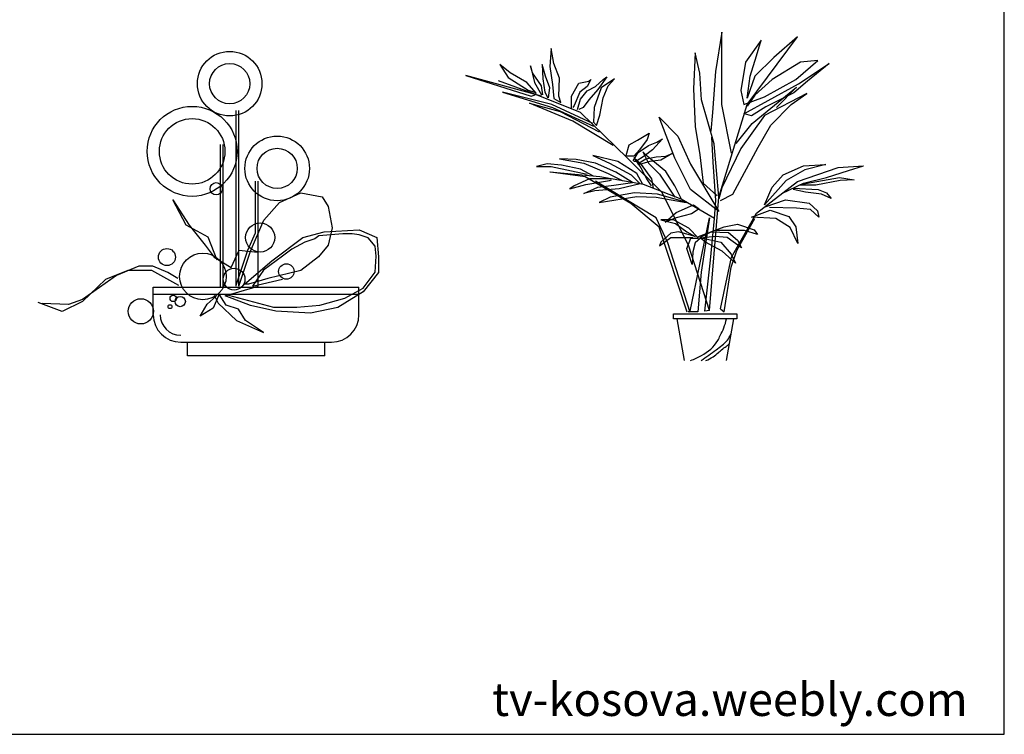
# Model space of a CAD drawing. Units: inches. Extents: x 59507 to 62539, y 10348 to 12411.
# Drawn here: x 60924 to 62539, y 10348 to 11520 of the extents above; entities that cross this region are included whole.
import ezdxf

# ---------------------------------------------------------------- set-up
doc = ezdxf.new("R2010")
doc.units = ezdxf.units.IN
doc.header["$MEASUREMENT"] = 0
doc.layers.get('0').update_dxf_attribs({"color": 132})
for name, color, linetype in [('0-Frame', 231, 'Continuous'), ('CAYXANH', 64, 'Continuous'), ('DTHAY', 1, 'Continuous'), ('TEXT', 2, 'Continuous')]:
    doc.layers.add(name, color=color, linetype=linetype)
doc.styles.add('HELVECONDENSE', font='ARIAL.TTF')

# ---------------------------------------------------------------- blocks, each defined once
blk = doc.blocks.new('LOBEP')
for points in [[(22776.5, 18417.1), (22833.8, 18713.2), (22833.8, 18961.5), (22833.8, 19152.5), (22872.1, 18913.8), (22891.2, 18665.4), (22900.7, 18550.8)], [(22910.3, 17462.1), (22852.9, 18149.7), (22681, 18713.2), (22375.2, 19123.9), (22518.5, 18999.7), (22633.2, 18885.1), (22681, 18751.4), (22661.8, 18885.1), (22623.6, 19009.3), (22595, 19104.8), (22690.5, 18971.1), (22719.2, 18799.2), (22700.1, 18713.2), (22575.8, 18761), (22384.7, 18866), (22251, 18980.6), (22356.1, 18971.1), (22528.1, 18866), (22633.2, 18770.5), (22681, 18703.7)], [(22852.9, 18149.7), (22881.6, 18474.4), (22958.1, 18741.9), (22967.6, 18904.2), (22996.3, 19028.4), (23005.8, 18808.7), (22996.3, 18579.5), (22967.6, 18407.6), (22948.5, 18235.7), (22862.5, 18159.3)], [(23812.1, 18725.4), (23824.8, 18763.4), (23820.6, 18873.1), (23854.4, 18961.8), (23871.3, 19054.6), (23879.7, 18944.9), (23862.8, 18835.1), (23854.4, 18750.7), (23812.1, 18725.4)], [(22701.5, 18657.9), (22553.7, 18738.1), (22367.9, 18839.4), (22182.1, 18961.8), (22313, 18856.2), (22397.4, 18784.5), (22566.4, 18700.1), (22655, 18645.2), (22697.3, 18657.9)], [(23888.2, 18754.9), (23879.7, 18814), (23905, 18885.8), (23926.2, 18957.5), (23921.9, 18868.9), (23909.3, 18788.7), (23892.4, 18754.9)], [(23921.9, 18771.8), (23930.4, 18826.7), (23985.3, 18906.9), (23997.9, 18949.1), (23972.6, 18847.8), (23930.4, 18771.8)], [(23959.9, 18780.3), (24019.1, 18847.8), (24120.4, 18906.9), (24183.8, 18957.5), (24133.1, 18877.4), (24010.6, 18801.4), (23972.6, 18788.7)], [(22910.3, 17462.1), (23034.5, 17853.7), (23196.9, 18178.4), (23407.2, 18388.5), (23693.8, 18665.4), (23980.5, 18780.1), (24190.7, 18856.5)], [(23596.8, 18586.1), (23575.6, 18649.4), (23554.5, 18754.9), (23525, 18826.7), (23487, 18868.9), (23567.2, 18814), (23609.4, 18695.9), (23613.7, 18607.2), (23596.8, 18586.1)], [(23710.8, 18683.2), (23693.9, 18746.5), (23651.7, 18797.2), (23601, 18822.5), (23554.5, 18864.7), (23533.4, 18881.6), (23588.3, 18805.6), (23643.2, 18742.3), (23677, 18695.9), (23702.3, 18683.2)], [(23748.8, 18691.6), (23748.8, 18763.4), (23702.3, 18843.6), (23643.2, 18856.2), (23630.5, 18864.7), (23651.7, 18822.5), (23698.1, 18788.7), (23731.9, 18708.5), (23740.3, 18695.9)], [(23930.4, 18763.4), (24390.7, 18890), (23993.7, 18763.4), (23968.4, 18771.8)], [(22747.9, 18476.4), (22650.8, 18598.8), (22536.8, 18691.6), (22380.5, 18818.3), (22503, 18695.9)], [(23617.9, 18598.8), (23867, 18712.7), (24166.9, 18788.7), (23862.8, 18695.9), (23613.7, 18581.9)], [(22843.4, 18130.6), (22766.9, 18168.8), (22614.1, 18455.3), (22537.6, 18589), (22413.4, 18713.2), (22317.8, 18780.1), (22575.8, 18646.3), (22719.2, 18445.8), (22833.8, 18207), (22852.9, 18140.2)], [(23495.4, 18463.7), (23740.3, 18611.4), (24002.2, 18721.2), (23816.4, 18670.5), (23579.9, 18548.1)], [(22852.9, 18063.8), (23024.9, 18197.5), (23120.5, 18388.5), (23216.1, 18636.8), (23101.4, 18522.2), (23024.9, 18350.3), (22852.9, 18063.8)], [(22910.3, 17462.1), (22938, 17459.1), (22904.2, 17767.3), (22878.9, 18020.5), (22870.4, 18130.3), (22887.3, 18362.4), (22895.7, 18514.4)], [(23372.9, 18370.8), (23343.4, 18421.5), (23280, 18463.7), (23229.4, 18484.8), (23195.6, 18505.9), (23254.7, 18438.4), (23305.4, 18400.4), (23356.1, 18366.6), (23368.7, 18366.6)], [(23415.2, 18404.6), (23398.3, 18467.9), (23347.6, 18497.5), (23296.9, 18527), (23275.8, 18539.7), (23288.5, 18501.7), (23334.9, 18438.4), (23368.7, 18400.4), (23411, 18400.4)], [(23081.6, 18142.9), (23119.6, 18218.9), (23174.5, 18307.5), (23288.5, 18400.4), (23313.8, 18425.7), (23280, 18358.2), (23212.5, 18290.7), (23119.6, 18151.4)], [(23347.6, 18354), (23296.9, 18383.5), (23233.6, 18396.2), (23174.5, 18400.4), (23132.2, 18417.3), (23204, 18375.1), (23271.6, 18366.6), (23334.9, 18349.7), (23343.4, 18349.7)], [(23250.5, 18206.2), (23258.9, 18261.1), (23322.3, 18349.7), (23368.7, 18392), (23326.5, 18328.6), (23288.5, 18256.9), (23263.1, 18218.9)], [(23313.8, 18227.3), (23351.8, 18294.9), (23465.9, 18366.6), (23617.9, 18404.6), (23516.5, 18358.2), (23385.6, 18286.4), (23334.9, 18235.8)], [(23377.2, 18240), (23478.5, 18303.3), (23601, 18358.2), (23719.2, 18379.3), (23820.6, 18383.5), (23672.8, 18358.2), (23525, 18294.9), (23440.5, 18252.7)], [(22843.4, 17471.6), (22776.5, 17786.8), (22623.6, 18054.2), (22375.2, 18245.2), (22126.7, 18331.2), (21973.9, 18340.7)], [(22469.2, 18172.5), (22338.3, 18235.8), (22199, 18269.5), (22063.8, 18311.8), (21973.9, 18340.7)], [(22574.8, 18104.9), (22528.4, 18210.5), (22460.8, 18286.4), (22338.3, 18341.3), (22203.2, 18349.7), (22329.9, 18316), (22443.9, 18252.7), (22574.8, 18104.9)], [(23613.7, 18278), (23693.9, 18320.2), (23807.9, 18345.5), (23896.6, 18354), (23959.9, 18337.1), (23871.3, 18337.1), (23651.7, 18290.7)], [(22359.4, 18227.3), (22118.7, 18269.5), (22030, 18256.9), (22114.5, 18252.7), (22262.3, 18223.1), (22359.4, 18223.1)], [(22878.9, 18020.5), (23081.6, 18138.7), (23309.6, 18227.3), (23575.6, 18273.8), (23879.7, 18303.3)], [(23026.7, 17450.7), (23161.8, 17872.8), (23233.6, 18024.7), (23601, 18248.4)], [(23044.1, 17452.5), (23216.1, 17968.3), (23388, 18111.5), (23665.2, 18273.9), (23875.4, 18302.5)], [(23508.1, 18261.1), (23639, 18261.1), (23731.9, 18218.9), (23757.2, 18202), (23660.1, 18227.3), (23516.5, 18252.7), (23503.9, 18256.9)], [(22401.7, 18206.2), (22249.6, 18197.8), (22199, 18176.7), (22169.4, 18142.9), (22228.5, 18168.2), (22325.6, 18180.9), (22401.7, 18197.8)], [(23330.7, 18231.6), (23457.4, 18202), (23605.2, 18189.4), (23672.8, 18172.5), (23588.3, 18210.5), (23491.2, 18223.1), (23377.2, 18240)], [(22570.6, 18092.3), (22448.1, 18134.5), (22304.5, 18113.4), (22253.9, 18066.9), (22245.4, 18029), (22296.1, 18075.4), (22380.5, 18083.8), (22545.2, 18088.1)], [(23047.8, 18117.6), (23225.1, 18168.2), (23364.5, 18176.7), (23512.3, 18151.4), (23579.9, 18117.6), (23351.8, 18155.6), (23233.6, 18151.4), (23052, 18117.6)], [(22655, 18029), (22541, 18071.2), (22427, 18033.2), (22384.8, 17969.9), (22372.1, 17868.6), (22418.6, 17965.6), (22507.2, 18020.5), (22655, 18029)], [(23005.5, 18104.9), (22971.8, 18079.6), (23018.2, 18050.1), (23111.1, 18024.7), (23178.7, 17999.4), (23111.1, 18058.5), (23005.5, 18104.9)], [(22843.4, 17471.6), (22819.7, 17454.9), (22777.5, 17725.1), (22743.7, 17826.4), (22633.9, 18020.5)], [(22967.5, 17906.6), (22840.9, 17877), (22777.5, 17805.3), (22752.2, 17750.4), (22832.4, 17822.1), (22933.8, 17877), (22963.3, 17902.3), (22997.1, 17872.8), (23009.8, 17817.9), (23014, 17741.9), (23047.8, 17839), (23022.4, 17902.3), (22976, 17902.3), (23035.1, 17961.4), (23128, 18012.1), (23204, 18012.1), (23115.3, 17991), (23047.8, 17940.3), (22997.1, 17910.8), (23098.5, 17940.3), (23144.9, 17931.9), (23204, 17877), (23212.5, 17855.9), (23144.9, 17906.6), (23009.8, 17906.6)], [(23026.7, 17459.1), (22908.4, 18024.7), (22959.1, 17695.5), (22980.2, 17454.9), (23039.3, 17454.9)], [(22976, 17910.8), (22819.7, 17969.9), (22739.5, 17986.8), (22638.1, 17953), (22617, 17923.4), (22697.3, 17948.8), (22781.7, 17948.8), (22874.6, 17948.8)], [(22967.5, 17906.6), (22900, 17940.3), (22794.4, 17936.1), (22739.5, 17889.7), (22714.2, 17843.2), (22802.8, 17906.6), (22874.6, 17910.8), (22963.3, 17902.3)]]:
    blk.add_lwpolyline(points)
blk = doc.blocks.new('A$C64E4657C')
at = {"layer": 'DTHAY', "linetype": 'Continuous'}
blk.add_lwpolyline([(1261.9, 282.7), (1648.3, 282.7), (1648.3, 252.7), (1261.9, 252.7)], close=True, dxfattribs=at)
for points in [[(1282.9, 252.7), (1328.1, 0)], [(1627.3, 252.7), (1582.1, 0)]]:
    blk.add_lwpolyline(points, dxfattribs=at)
for points in [[(1366.9, 0), (1432.4, 30.6), (1531.6, 121.3), (1546.7, 151.5), (1568.5, 198.5), (1585.3, 252.7)], [(1430.7, 0), (1521.5, 64.2), (1558.4, 92.7), (1590.4, 122.9), (1610.8, 160.7)], [(1459.3, 0), (1503, 22.2), (1536.6, 49.1), (1555.1, 65.9), (1583.6, 86), (1599.7, 98.5)]]:
    blk.add_spline(points, degree=3, dxfattribs=at)
at = {"layer": 'TEXT', "color": 3, "extrusion": (0, 0, -1), "zscale": -1}
blk.add_blockref('LOBEP', (-24390.7, -17158.3), dxfattribs=at)
blk = doc.blocks.new('BINHHOA3')
for p, q in [((-33, 114.5), (-33, 402.7)), ((-28.5, 114.5), (-28.5, 402.7)), ((-58.5, 112.9), (-58.5, 346.9)), ((-54, 112.9), (-54, 346.9)), ((-1.1, 201.9), (-1.1, 286.4)), ((-1.1, 201.9), (-1.1, 286.4)), ((-1.1, 201.9), (-1.1, 286.4)), ((-1.1, 201.9), (-1.1, 286.4)), ((3.4, 168.6), (3.4, 286.4)), ((38.4, 251.4), (73.5, 267.3)), ((73.5, 267.3), (108.6, 261)), ((108.6, 261), (118.1, 245.1)), ((-115, 214.5), (-136.5, 255.7)), ((-136.5, 255.7), (-110.1, 214.5)), ((12.9, 222.8), (38.4, 251.4)), ((118.1, 245.1), (124.5, 210)), ((-78.8, 194.7), (-115, 214.5)), ((-110.1, 214.5), (-83.7, 181.5)), ((-9.4, 171.8), (12.9, 222.8)), ((124.5, 210), (118.1, 181.4)), ((-63.9, 156.8), (-78.8, 194.7)), ((-13.6, 173.4), (-1.1, 201.9)), ((-13.6, 173.4), (-1.1, 201.9)), ((-13.6, 173.4), (-1.1, 201.9)), ((-13.6, 173.4), (-1.1, 201.9)), ((25.7, 155.9), (76.7, 194.1)), ((76.7, 194.1), (111.8, 203.7)), ((102.8, 196.7), (96.3, 191.8)), ((142.4, 200), (102.8, 196.7)), ((111.8, 203.7), (169.1, 206.8)), ((157.3, 200), (142.4, 200)), ((168.8, 198.4), (157.3, 200)), ((183.7, 193.4), (168.8, 198.4)), ((169.1, 206.8), (197.8, 194.1)), ((197.8, 194.1), (201, 162.3)), ((-83.7, 181.5), (-68.9, 161.7)), ((79.8, 186.8), (58.3, 175.3)), ((96.3, 191.8), (79.8, 186.8)), ((118.1, 181.4), (102.2, 162.3)), ((195.2, 180.2), (183.7, 193.4)), ((196.9, 163.8), (195.2, 180.2)), ((-68.9, 161.7), (-40.8, 145.2)), ((-40.8, 145.2), (-27.6, 173.3)), ((-32.8, 115.9), (-13.6, 173.4)), ((-32.8, 115.9), (-13.6, 173.4)), ((-32.8, 115.9), (-13.6, 173.4)), ((-32.8, 115.9), (-13.6, 173.4)), ((-28.5, 114.5), (-9.4, 171.8)), ((-27.6, 173.3), (2.1, 170)), ((3.4, 114.5), (3.4, 168.6)), ((43.5, 163.8), (12.1, 140.7)), ((58.3, 175.3), (43.5, 163.8)), ((102.2, 162.3), (73.5, 140)), ((195.2, 137.4), (196.9, 163.8)), ((201, 162.3), (201, 136.8)), ((-192.6, 146.9), (-228.9, 132.1)), ((-169.5, 146.9), (-192.6, 146.9)), ((-144.7, 137), (-169.5, 146.9)), ((-18.9, 117.7), (25.7, 155.9)), ((-228.9, 132.1), (-285, 92.5)), ((-210.7, 140.3), (-247, 125.5)), ((-171.1, 140.3), (-210.7, 140.3)), ((-126.6, 115.6), (-171.1, 140.3)), ((-128.2, 127.1), (-144.7, 137)), ((12.1, 140.7), (-6, 114.3)), ((73.5, 140), (19.3, 127.2)), ((175.4, 111), (195.2, 137.4)), ((201, 136.8), (188.2, 120.9)), ((-247, 125.5), (-285, 89.2)), ((-50.8, 98.6), (3.4, 114.5)), ((-12.5, 117.7), (-18.9, 117.7)), ((19.3, 127.2), (-12.5, 117.7)), ((-6, 114.3), (43.5, 125.9)), ((188.2, 120.9), (175.5, 105)), ((-168.7, 112.5), (168.7, 112.5)), ((-168.7, 67.5), (-168.7, 112.5)), ((-168.7, 101.2), (168.7, 101.2)), ((-80.3, 84.6), (-65.4, 97.8)), ((-60.5, 101.1), (-70.4, 78.1)), ((-68.7, 99.5), (-62.1, 86.3)), ((-48.9, 83), (-60.5, 101.1)), ((-9.4, 82.7), (-50.8, 98.6)), ((-45.6, 99.5), (28.6, 79.7)), ((175.5, 105), (134.1, 79.5)), ((145.7, 94.5), (175.4, 111)), ((168.7, 67.5), (168.7, 112.5)), ((-318, 72.7), (-357.6, 87.6)), ((-308.1, 84.3), (-351, 85.9)), ((-285, 89.2), (-318, 72.7)), ((-285, 92.5), (-308.1, 84.3)), ((-91.8, 64.9), (-80.3, 84.6)), ((-62.1, 86.3), (-32.4, 58.3)), ((-29.1, 76.4), (-48.9, 83)), ((32.1, 73.1), (-9.4, 82.7)), ((66.6, 79.7), (104.5, 83)), ((104.5, 83), (145.7, 94.5)), ((-70.4, 78.1), (-91.8, 64.9)), ((-17.6, 58.3), (-29.1, 76.4)), ((28.6, 79.7), (66.6, 79.7)), ((89.4, 69.9), (32.1, 73.1)), ((134.1, 79.5), (89.4, 69.9)), ((-32.4, 58.3), (12.1, 38.5)), ((12.1, 38.5), (-17.6, 58.3)), ((-123.7, 22.5), (123.7, 22.5)), ((-112.5, 0), (-112.5, 22.5)), ((112.5, 0), (112.5, 22.5)), ((112.5, 0), (-112.5, 0))]:
    blk.add_line(p, q)
for centre, radius in [((-43.4, 446.5), 53), ((-43.4, 446.5), 33), ((-105, 335.5), 73.8), ((-105, 335.5), 53.8), ((34.5, 307.5), 53), ((34.5, 307.5), 33), ((-65.4, 274.2), 10), ((6.6, 194.1), 23.9), ((-146.3, 162.1), 14), ((-87.4, 130.4), 38.2), ((49.6, 138.4), 12.7), ((-36.2, 125.8), 17.9), ((-136, 94.3), 5.25), ((-124.5, 89.1), 8.41), ((-189.2, 73.1), 20.7), ((-141.3, 80.7), 3.15)]:
    blk.add_circle(centre, radius)
for centre, radius, start, end in [((-123.7, 67.5), 45, 180, 270), ((-123.7, 67.5), 33.7, 180, 270), ((123.7, 67.5), 45, 270, 0)]:
    blk.add_arc(centre, radius, start, end)

msp = doc.modelspace()

# ---------------------------------------------------------------- linework, layer by layer
at = {"layer": '0-Frame', "color": 4}
msp.add_lwpolyline([(62539.3, 12410.6), (59507.1, 12410.6), (59507.1, 10348), (62539.3, 10348), (62539.3, 12410.6), (62539.3, 12410.6)], dxfattribs=at)

# ---------------------------------------------------------------- block references
at = {"layer": 'CAYXANH', "linetype": 'Continuous', "xscale": 0.2700000000186265, "yscale": 0.2700000000186265, "zscale": 0.27}
msp.add_blockref('A$C64E4657C', (61655.7, 10961.1), dxfattribs=at)
at = {"layer": 'CAYXANH'}
msp.add_blockref('BINHHOA3', (61311.9, 10968.7), dxfattribs=at)

# ---------------------------------------------------------------- texts
at = {"color": 4, "style": 'HELVECONDENSE'}
msp.add_text('tv-kosova.weebly.com', height=54.52, dxfattribs=at).set_placement((61698.9, 10378.1))

doc.saveas('drawing.dxf')
